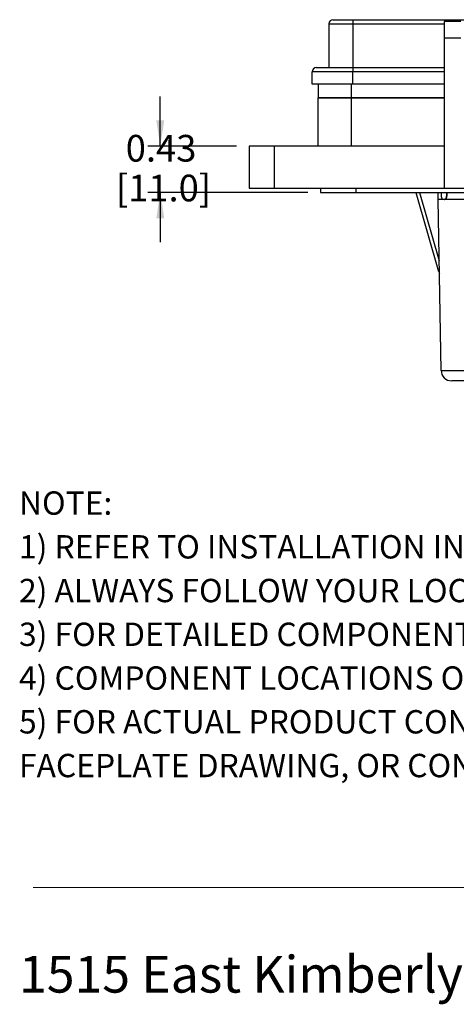
# Model space of a CAD drawing. Units: inches. Extents: x 0.4 to 8, y 0.3 to 10.7.
# Drawn here: x 0.5 to 1.8, y 0.3 to 3.4 of the extents above; entities that cross this region are included whole.
import ezdxf

# ---------------------------------------------------------------- set-up
doc = ezdxf.new("R2010")
doc.units = ezdxf.units.IN
doc.header["$MEASUREMENT"] = 0
doc.layers.add('BORDER', color=7, linetype='Continuous')
doc.styles.add('SLDTEXTSTYLE0', font='ARIAL.TTF', dxfattribs={"width": 0.948})
doc.styles.add('SLDTEXTSTYLE1', font='ARIALBD.TTF', dxfattribs={"width": 0.948})
doc.dimstyles.new('SLDDIMSTYLE1', dxfattribs={"dimtxt": 0.080892, "dimasz": 0.080892, "dimexe": 0, "dimexo": 0.0625, "dimgap": 0.020223, "dimtad": 0, "dimtih": 1, "dimtoh": 1, "dimlfac": 3, "dimrnd": 1e-09, "dimzin": 12, "dimdsep": 46, "dimtxsty": 'SLDTEXTSTYLE0', "dimsah": 1, "dimcen": 0.09, "dimadec": 0, "dimazin": 3, "dimtfac": 1, "dimtmove": 0, "dimatfit": 0, "dimfxl": 0, "dimfrac": 2, "dimtolj": 1, "dimtzin": 12, "dimarcsym": 0})

# ---------------------------------------------------------------- blocks, each defined once
blk = doc.blocks.new('SW_NOTE_0')
at = {"layer": 'BORDER', "color": 0, "insert": (0, 0.1477), "char_height": 0.114583, "attachment_point": 1, "style": 'SLDTEXTSTYLE0'}
blk.add_mtext('1515 East Kimberly Road - Davenport, IA - ', dxfattribs=at)
blk = doc.blocks.new('SW_NOTE_0_1')
at = {"layer": 'BORDER', "color": 0, "attachment_point": 1}
for s, insert, char_height, style in [('NOTE:', (0, 0.094), 0.07292, 'SLDTEXTSTYLE1'), ('1) REFER TO INSTALLATION INSTRUCTIONS TO ENSURE PROPER INSTALLATION. ', (0, -0.0426), 0.072917, 'SLDTEXTSTYLE0'), ('2) ALWAYS FOLLOW YOUR LOCAL/FACILITY ELECTRICAL CODES AND PROCEDURES.', (0, -0.1792), 0.072917, 'SLDTEXTSTYLE0'), ('3) FOR DETAILED COMPONENT WIRING AND SPECIFICATIONS, REFER TO THE APPLICABLE DATA SHEETS.', (0, -0.3158), 0.072917, 'SLDTEXTSTYLE0'), ('4) COMPONENT LOCATIONS OUTLINED IN DRAWING ARE APPROXIMATE', (0, -0.4524), 0.072917, 'SLDTEXTSTYLE0'), ('5) FOR ACTUAL PRODUCT CONFORMITY, LISTINGS AND CERTIFICATIONS, REFER TO FINISHED PRODUCT ', (0, -0.589), 0.072917, 'SLDTEXTSTYLE0'), ('FACEPLATE DRAWING, OR CONSULT FACTORY.', (0, -0.7256), 0.072917, 'SLDTEXTSTYLE0')]:
    blk.add_mtext(s, dxfattribs=dict(at, insert=insert, char_height=char_height, style=style))
blk = doc.blocks.new('_D_3')
at = {"layer": 'BORDER'}
for p, q in [((0.9071, 2.9806), (0.9071, 3.1361)), ((1.1452, 2.9806), (0.8677, 2.9806)), ((1.3682, 2.8363), (0.8677, 2.8363)), ((0.9071, 2.8363), (0.9071, 2.6807))]:
    blk.add_line(p, q, dxfattribs=at)
for points in [[(0.9071, 2.9806), (0.9195, 3.0615), (0.8946, 3.0615)], [(0.9071, 2.8363), (0.8946, 2.7554), (0.9195, 2.7554)]]:
    blk.add_solid(points, dxfattribs=at)
at = {"layer": 'BORDER', "char_height": 0.08333, "attachment_point": 1, "style": 'SLDTEXTSTYLE0'}
for s, insert in [('0.43', (0.7991, 3.0158)), ('[11.0]', (0.7682, 2.8916))]:
    blk.add_mtext(s, dxfattribs=dict(at, insert=insert))

msp = doc.modelspace()

# ---------------------------------------------------------------- linework, layer by layer
at = {"color": 7, "linetype": 'Continuous', "lineweight": 25}
for p, q in [((1.4339, 3.3626), (1.5094, 3.3626)), ((1.4339, 3.3626), (1.4339, 3.2259)), ((1.5094, 3.3756), (1.5094, 3.3626)), ((1.5094, 3.3756), (2.1563, 3.3756)), ((1.5094, 3.3626), (1.5094, 3.2259)), ((1.8471, 3.3703), (1.7946, 3.3703)), ((1.7946, 3.3703), (1.7946, 3.3178)), ((1.7946, 3.3178), (1.7946, 2.8494)), ((1.8471, 3.3178), (1.7946, 3.3178)), ((1.5094, 3.2129), (1.3819, 3.2129)), ((1.3819, 3.1739), (1.3819, 3.2129)), ((1.5094, 3.2259), (1.5094, 3.2129)), ((1.5094, 3.2259), (1.7946, 3.2259)), ((1.5094, 3.1739), (1.5094, 3.2129)), ((1.5094, 3.1739), (1.3819, 3.1739)), ((1.401, 3.1739), (1.401, 3.1315)), ((1.7946, 3.1739), (1.5094, 3.1739)), ((1.401, 2.9806), (1.401, 3.1315)), ((1.5034, 3.1315), (1.401, 3.1315)), ((1.401, 3.1315), (1.5033, 3.1315)), ((1.5033, 3.1315), (1.7946, 3.1315)), ((1.5034, 3.1315), (1.5034, 2.9806)), ((1.7946, 3.1315), (1.5034, 3.1315)), ((1.1845, 2.9806), (1.1845, 2.8494)), ((1.2632, 2.9806), (1.1845, 2.9806)), ((1.2632, 2.9806), (1.2632, 2.8494)), ((1.7946, 2.9806), (1.2632, 2.9806)), ((1.1845, 2.8494), (1.2632, 2.8494)), ((1.2632, 2.8494), (1.7946, 2.8494)), ((1.4076, 2.8494), (1.4076, 2.8363)), ((1.4076, 2.8363), (1.5191, 2.8363)), ((1.5191, 2.8363), (1.5191, 2.8494)), ((1.5191, 2.8363), (3.0148, 2.8363)), ((1.7072, 2.8352), (1.7072, 2.8363)), ((1.7072, 2.8352), (1.7072, 2.8352)), ((1.7783, 2.5884), (1.7072, 2.8352)), ((1.7072, 2.8352), (1.7072, 2.8352)), ((1.7755, 2.8144), (1.7754, 2.8363)), ((1.7946, 2.8494), (1.9783, 2.8494)), ((1.7849, 2.2805), (1.7755, 2.8144)), ((1.79, 2.815), (1.7947, 2.8144)), ((1.7947, 2.8144), (1.7966, 2.8148)), ((1.7966, 2.8146), (1.7951, 2.8144)), ((1.7966, 2.8146), (1.7966, 2.8148)), ((1.802, 2.8242), (1.8024, 2.8242))]:
    msp.add_line(p, q, dxfattribs=at)
at = {"color": 8, "linetype": 'Continuous', "lineweight": 25}
for p, q in [((1.5094, 3.3626), (1.7946, 3.3626)), ((1.7946, 3.2129), (1.5094, 3.2129)), ((1.5033, 3.1739), (1.5033, 3.1315)), ((1.7173, 2.8363), (1.7789, 2.6221))]:
    msp.add_line(p, q, dxfattribs=at)
at = {"color": 7, "linetype": 'Continuous', "lineweight": 25}
for centre, radius, start, end in [((1.447, 3.3626), 0.013, 90, 180), ((1.3949, 3.2129), 0.013, 90, 180), ((1.7966, 2.8527), 0.0383, 267.0227, 267.705), ((1.8182, 2.2811), 0.0333, 181, 270)]:
    msp.add_arc(centre, radius, start, end, dxfattribs=at)
for centre, major_axis, ratio, start_param, end_param in [((1.7172, 2.8367), (0.00999, 0.00145), 0.017112, 3.143931, 4.549415), ((1.8939, 5.5684), (0, 6.8154), 0.017455, 1.983263, 1.984796), ((1.8939, -1.5026), (0, 6.8154), 0.017455, 0.880682, 0.882974), ((1.9667, -5.7222), (-0.1167, 13.3671), 0.008728, 0.875885, 0.877059), ((1.7879, 2.5911), (0.1649, -0.573), 0.016771, 4.712389, 4.720292)]:
    msp.add_ellipse(centre, major_axis=major_axis, ratio=ratio, start_param=start_param, end_param=end_param, dxfattribs=at)
for points, knots in [([(1.447, 3.3756), (1.4472, 3.3756), (1.4476, 3.3756), (1.4511, 3.3756), (1.4568, 3.3756), (1.4649, 3.3756), (1.4749, 3.3756), (1.486, 3.3756), (1.4977, 3.3756), (1.5055, 3.3756), (1.5094, 3.3756)], [0, 0, 0, 0, 0.119993, 0.240021, 0.368645, 0.499999, 0.631353, 0.759978, 0.879971, 1, 1, 1, 1]), ([(1.3949, 3.2259), (1.3953, 3.2259), (1.396, 3.2259), (1.4024, 3.2259), (1.413, 3.2259), (1.4279, 3.2259), (1.4432, 3.2259), (1.4567, 3.2259), (1.4704, 3.2259), (1.4881, 3.2259), (1.5024, 3.2259), (1.5094, 3.2259)], [0, 0, 0, 0, 0.116497, 0.239972, 0.36858, 0.499917, 0.631255, 0.695622, 0.760028, 0.883503, 1, 1, 1, 1]), ([(1.8922, 2.8144), (1.8843, 2.8144), (1.8686, 2.8144), (1.8463, 2.8144), (1.8264, 2.8144), (1.8092, 2.8144), (1.795, 2.8144), (1.7842, 2.8144), (1.7769, 2.8144), (1.776, 2.8144), (1.7755, 2.8144)], [0, 0, 0, 0, 0.130122, 0.256829, 0.380122, 0.5, 0.61988, 0.743173, 0.86988, 1, 1, 1, 1]), ([(1.785, 2.8267), (1.7851, 2.8254), (1.7852, 2.8228), (1.7861, 2.8193), (1.7874, 2.8166), (1.7888, 2.8153), (1.7898, 2.815), (1.79, 2.815)], [0, 0, 0, 0, 0.221681, 0.443006, 0.673088, 0.906537, 1, 1, 1, 1]), ([(1.8024, 2.8242), (1.8023, 2.8233), (1.8022, 2.8214), (1.8012, 2.8187), (1.7995, 2.8164), (1.7979, 2.8151), (1.7969, 2.8147), (1.7966, 2.8146)], [0, 0, 0, 0, 0.192941, 0.385118, 0.642677, 0.904278, 1, 1, 1, 1]), ([(1.7966, 2.8148), (1.7976, 2.8154), (1.7992, 2.8164), (1.801, 2.8192), (1.8019, 2.8218), (1.802, 2.8235), (1.802, 2.8242)], [0, 0, 0, 0, 0.368197, 0.629317, 0.84246, 1, 1, 1, 1]), ([(1.7849, 2.2805), (1.7852, 2.2805), (1.7858, 2.2805), (1.7904, 2.2805), (1.7978, 2.2805), (1.8079, 2.2805), (1.8204, 2.2805), (1.835, 2.2805), (1.8511, 2.2805), (1.8703, 2.2805), (1.8842, 2.2805), (1.8922, 2.2805)], [0, 0, 0, 0, 0.1072154, 0.2144355, 0.321729, 0.4290318, 0.5364683, 0.6439115, 0.7512284, 0.8585455, 1, 1, 1, 1]), ([(1.8922, 2.2477), (1.8867, 2.2477), (1.8771, 2.2477), (1.8639, 2.2477), (1.8527, 2.2477), (1.8427, 2.2477), (1.8341, 2.2477), (1.8272, 2.2477), (1.822, 2.2477), (1.8188, 2.2477), (1.8184, 2.2477), (1.8182, 2.2477)], [0, 0, 0, 0, 0.141505, 0.248771, 0.356036, 0.463442, 0.570838, 0.678142, 0.785434, 0.89272, 1, 1, 1, 1])]:
    msp.add_open_spline(points, degree=3, knots=knots, dxfattribs=at)
at = {"layer": 'BORDER', "color": 7, "linetype": 'Continuous', "lineweight": 18}
msp.add_line((0.5099, 0.6658), (7.976, 0.6658), dxfattribs=at)

# ---------------------------------------------------------------- block references
at = {"layer": 'BORDER'}
for name, p in [('SW_NOTE_0_1', (0.4655, 1.8087)), ('SW_NOTE_0', (0.4655, 0.3045))]:
    msp.add_blockref(name, p, dxfattribs=at)

# ---------------------------------------------------------------- dimensions: what is measured, and where the dimension line sits
dim = msp.add_linear_dim(base=(0.9071, 2.8363), p1=(1.1845, 2.9806), p2=(1.4076, 2.8363), angle=90, text='0.43\\P[11.0]', dimstyle='SLDDIMSTYLE1', dxfattribs=at)
dim.commit()
dim.dimension.update_dxf_attribs({"geometry": '_D_3', "text_midpoint": (0.9071, 2.9084), "dimtype": 160})

doc.saveas('drawing.dxf')
